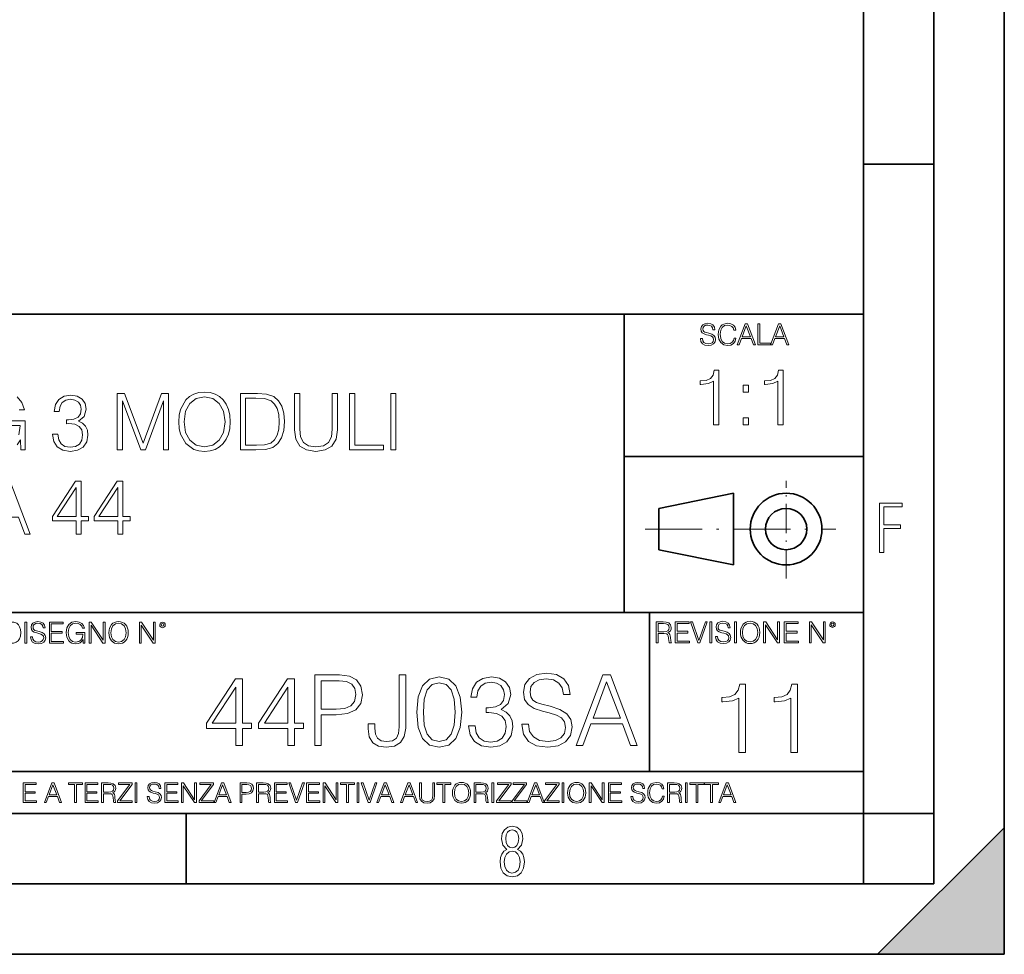
# Model space of a CAD drawing. Extents: x 0 to 420, y 0 to 297.
# Drawn here: x 350 to 420, y 0 to 66 of the extents above; entities that cross this region are included whole.
import ezdxf

# ---------------------------------------------------------------- set-up
doc = ezdxf.new("R2010")
doc.units = 0
doc.linetypes.add('DASHDOT', pattern=[18.5, 12, -3, 0.5, -3])

msp = doc.modelspace()

# ---------------------------------------------------------------- linework, layer by layer
at = {"color": 7, "lineweight": 35}
for p, q in [((420, 0), (420, 297)), ((420, 0), (420, 297)), ((415, 4.99976), (415, 292)), ((410, 9.99976), (410, 287)), ((410, 56.166401), (415, 56.166401)), ((234.999802, 45.500252), (410, 45.500252)), ((393, 24.300249), (393, 45.500252)), ((393, 35.384029), (410, 35.384029)), ((395.458008, 31.689131), (400.769989, 32.769131)), ((400.769989, 27.67433), (400.769989, 32.769131)), ((395.458008, 28.75433), (395.458008, 31.689131)), ((395.458008, 28.75433), (400.769989, 27.67433)), ((254.999802, 24.300249), (410, 24.300249)), ((394.799988, 24.300249), (394.799988, 13.00025)), ((234.999802, 13.00025), (410, 13.00025)), ((25.000401, 9.99976), (410, 9.99976)), ((234.999802, 10.00025), (410, 10.00025)), ((361.875, 4.99976), (361.875, 9.99976)), ((410, 9.99976), (415, 9.99976)), ((410, 4.99976), (410, 9.99976)), ((411, 0), (420, 9)), ((420, 0), (420, 9)), ((267.5, 4.99976), (415, 4.99976)), ((0, 0), (420, 0)), ((0, 0), (420, 0)), ((411, 0), (420, 0))]:
    msp.add_line(p, q, dxfattribs=at)
at = {"color": 7, "linetype": 'DASHDOT', "lineweight": 18, "ltscale": 0.173997}
msp.add_line((404.497986, 26.70113), (404.497986, 33.66103), dxfattribs=at)
at = {"color": 7, "linetype": 'DASHDOT', "lineweight": 18, "ltscale": 0.338425}
msp.add_line((394.484009, 30.221729), (408.020996, 30.221729), dxfattribs=at)
at = {"color": 7, "lineweight": 18}
for points in [[(398.408203, 43.764439), (398.408203, 43.754005), (398.443665, 43.545383), (398.552155, 43.393089), (398.727417, 43.301292), (398.967316, 43.267914), (399.18219, 43.29921), (399.34494, 43.384743), (399.447144, 43.520348), (399.484711, 43.701851), (399.455505, 43.862492), (399.369965, 43.98349), (399.223938, 44.0732), (399.013214, 44.142044), (398.837982, 44.185856), (398.723236, 44.223408), (398.646027, 44.275562), (398.600159, 44.346497), (398.585541, 44.442463), (398.606415, 44.561378), (398.673157, 44.651085), (398.781647, 44.705326), (398.929779, 44.726189), (399.084137, 44.703239), (399.200989, 44.638569), (399.271912, 44.534256), (399.299042, 44.392391), (399.440887, 44.392391), (399.403351, 44.584328), (399.303192, 44.728275), (399.146729, 44.817986), (398.936035, 44.849277), (398.729492, 44.817986), (398.575104, 44.736622), (398.477051, 44.60936), (398.443665, 44.446636), (398.468719, 44.288082), (398.543823, 44.177509), (398.671082, 44.098236), (398.85257, 44.039822), (398.994446, 44.004353), (399.150909, 43.954285), (399.259399, 43.893784), (399.321991, 43.808247), (399.342834, 43.687248), (399.31781, 43.564159), (399.244781, 43.47028), (399.12796, 43.409779), (398.969421, 43.391003), (398.789978, 43.416039), (398.658569, 43.489056), (398.577209, 43.605885), (398.550079, 43.764439)], [(400.796936, 43.799904), (400.755219, 43.626747), (400.661346, 43.497398), (400.521576, 43.418121), (400.342133, 43.391003), (400.125183, 43.434814), (399.962463, 43.564159), (399.858154, 43.776955), (399.822662, 44.064854), (399.858154, 44.348583), (399.960358, 44.555119), (400.121002, 44.682381), (400.337982, 44.726189), (400.509033, 44.701157), (400.644653, 44.630222), (400.738525, 44.517567), (400.782349, 44.371529), (400.917938, 44.371529), (400.867889, 44.567635), (400.748962, 44.717846), (400.56955, 44.813812), (400.337982, 44.849277), (400.066772, 44.795036), (399.954102, 44.730362), (399.858154, 44.640656), (399.726715, 44.394478), (399.691254, 44.23801), (399.680817, 44.062767), (399.691254, 43.883354), (399.726715, 43.726887), (399.856049, 43.476536), (400.062592, 43.320068), (400.333801, 43.267914), (400.57373, 43.305466), (400.757294, 43.407692), (400.878296, 43.574589), (400.932556, 43.799904)], [(401.020172, 43.309639), (401.164124, 43.309639), (401.335205, 43.768608), (402.011139, 43.768608), (402.180115, 43.309639), (402.324066, 43.309639), (401.754517, 44.809639), (401.589722, 44.809639)], [(402.482605, 43.309639), (403.390137, 43.309639), (403.390137, 43.432728), (402.6203, 43.432728), (402.6203, 44.809639), (402.482605, 44.809639)], [(403.390137, 43.309639), (403.534088, 43.309639), (403.705139, 43.768608), (404.381104, 43.768608), (404.550079, 43.309639), (404.694031, 43.309639), (404.124481, 44.809639), (403.959656, 44.809639)], [(401.381104, 43.891697), (401.671082, 44.663601), (401.963135, 43.891697)], [(403.751038, 43.891697), (404.041046, 44.663601), (404.333099, 43.891697)], [(399.347168, 37.6278), (399.714355, 37.6278), (399.714355, 41.516533), (399.391693, 41.516533), (399.308228, 41.166046), (399.124634, 40.926826), (398.818665, 40.787743), (398.406982, 40.748802), (398.384735, 40.748802), (398.384735, 40.509579), (398.440369, 40.509579), (398.985565, 40.55965), (399.347168, 40.726547)], [(403.914642, 37.6278), (404.281799, 37.6278), (404.281799, 41.516533), (403.959137, 41.516533), (403.875671, 41.166046), (403.692108, 40.926826), (403.386108, 40.787743), (402.974426, 40.748802), (402.952179, 40.748802), (402.952179, 40.509579), (403.007812, 40.509579), (403.553009, 40.55965), (403.914642, 40.726547)], [(361.34494, 37.851818), (361.372772, 37.378937), (361.4729, 36.967255), (361.840088, 36.305225), (362.41864, 35.887978), (362.774719, 35.782276), (363.175262, 35.743332), (363.570251, 35.782276), (363.9263, 35.887978), (364.243408, 36.06044), (364.510437, 36.305225), (364.721863, 36.60564), (364.877625, 36.967255), (364.972198, 37.378937), (365.011139, 37.851818), (364.977783, 38.319134), (364.877625, 38.730816), (364.721863, 39.09243), (364.510437, 39.398411), (364.243408, 39.63763), (363.9263, 39.810093), (363.570251, 39.92136), (363.175262, 39.9603), (362.774719, 39.92136), (362.41864, 39.810093), (362.107117, 39.63763), (361.840088, 39.398411), (361.4729, 38.730816), (361.372772, 38.313568)], [(401.450104, 39.964378), (401.817261, 39.964378), (401.817261, 40.459511), (401.450104, 40.459511)], [(352.382507, 36.967255), (352.382507, 36.956127), (352.465942, 36.444305), (352.716278, 36.066002), (353.111267, 35.826782), (353.645355, 35.743332), (354.16275, 35.826782), (354.557739, 36.054878), (354.808075, 36.422054), (354.897095, 36.906059), (354.8526, 37.250984), (354.72464, 37.53471), (354.518799, 37.746117), (354.235077, 37.885197), (354.63562, 38.224556), (354.774719, 38.736378), (354.696808, 39.148064), (354.479858, 39.465168), (354.129364, 39.671009), (353.673187, 39.743332), (353.194733, 39.659885), (352.83313, 39.437351), (352.599457, 39.070175), (352.504883, 38.58617), (352.849792, 38.58617), (352.911011, 38.947784), (353.072327, 39.220387), (353.322693, 39.387283), (353.667603, 39.448479), (353.973602, 39.392845), (354.21283, 39.248199), (354.368591, 39.020107), (354.424225, 38.736378), (354.363037, 38.408146), (354.190552, 38.18005), (353.901276, 38.035404), (353.511841, 37.990898), (353.372742, 37.996464), (353.372742, 37.712734), (353.539673, 37.7183), (353.968018, 37.668228), (354.274017, 37.518021), (354.457581, 37.267673), (354.518799, 36.917187), (354.457581, 36.544445), (354.285126, 36.266281), (354.001404, 36.093819), (353.623108, 36.038189), (353.261505, 36.099384), (352.988892, 36.28297), (352.816437, 36.572262), (352.760803, 36.967255)], [(356.977753, 35.854599), (357.34494, 35.854599), (357.34494, 39.342777), (358.646759, 35.854599), (358.986115, 35.854599), (360.260101, 39.342777), (360.260101, 35.854599), (360.627289, 35.854599), (360.627289, 39.854599), (360.109894, 39.854599), (358.81366, 36.333042), (357.495148, 39.854599), (356.977753, 39.854599)], [(361.723236, 37.851818), (361.828949, 38.597298), (362.12381, 39.159187), (362.585571, 39.509674), (363.175262, 39.632069), (363.770538, 39.509674), (364.226715, 39.159187), (364.52713, 38.602859), (364.632843, 37.851818), (364.52713, 37.095211), (364.226715, 36.538883), (363.770538, 36.188396), (363.175262, 36.071568), (362.579987, 36.188396), (362.12381, 36.538883), (361.823395, 37.095211)], [(366.669006, 39.854599), (365.728821, 39.854599), (365.728821, 35.854599), (366.830322, 35.854599), (367.509064, 35.882416), (368.026428, 36.027061), (368.382507, 36.305225), (368.649536, 36.70578), (368.810852, 37.223167), (368.866486, 37.862946), (368.810852, 38.458214), (368.666229, 38.953346), (368.427002, 39.348339), (368.109894, 39.63763), (367.58139, 39.82122), (366.941589, 39.854599)], [(366.095978, 36.182831), (366.095978, 39.526367), (366.830322, 39.526367), (367.442291, 39.49855), (367.909607, 39.348339), (368.159973, 39.109119), (368.337982, 38.780884), (368.449249, 38.36364), (368.48819, 37.851818), (368.449249, 37.317741), (368.337982, 36.88937), (368.148834, 36.561134), (367.881805, 36.333042), (367.447876, 36.205086), (366.869293, 36.182831)], [(369.578613, 39.854599), (369.578613, 37.284363), (369.673187, 36.611206), (369.956909, 36.127201), (370.429779, 35.843472), (371.097382, 35.743332), (371.759399, 35.843472), (372.2323, 36.127201), (372.521576, 36.611206), (372.621704, 37.284363), (372.621704, 39.854599), (372.254547, 39.854599), (372.254547, 37.334431), (372.187775, 36.772541), (371.981934, 36.377548), (371.625885, 36.14389), (371.097382, 36.071568), (370.563293, 36.14389), (370.207245, 36.377548), (370.006958, 36.772541), (369.94577, 37.334431), (369.94577, 39.854599)], [(373.484009, 35.854599), (375.904053, 35.854599), (375.904053, 36.182831), (373.851196, 36.182831), (373.851196, 39.854599), (373.484009, 39.854599)], [(376.404755, 35.854599), (376.771912, 35.854599), (376.771912, 39.854599), (376.404755, 39.854599)], [(401.450104, 37.6278), (401.817261, 37.6278), (401.817261, 38.122932), (401.450104, 38.122932)], [(347.322693, 29.854599), (347.706543, 29.854599), (348.16275, 31.078522), (349.96524, 31.078522), (350.415863, 29.854599), (350.799744, 29.854599), (349.280945, 33.854599), (348.841461, 33.854599)], [(354.048706, 29.854599), (354.415863, 29.854599), (354.415863, 30.817047), (354.927704, 30.817047), (354.927704, 31.1119), (354.415863, 31.1119), (354.415863, 33.632069), (354.020874, 33.632069), (352.374146, 31.1119), (352.374146, 30.817047), (354.048706, 30.817047)], [(357.008362, 29.854599), (357.375549, 29.854599), (357.375549, 30.817047), (357.88736, 30.817047), (357.88736, 31.1119), (357.375549, 31.1119), (357.375549, 33.632069), (356.98053, 33.632069), (355.333801, 31.1119), (355.333801, 30.817047), (357.008362, 30.817047)], [(354.048706, 31.1119), (352.707947, 31.1119), (354.048706, 33.170315)], [(357.008362, 31.1119), (355.667603, 31.1119), (357.008362, 33.170315)], [(411.14386, 28.569124), (411.43515, 28.569124), (411.43515, 30.265097), (412.619019, 30.265097), (412.619019, 30.532883), (411.43515, 30.532883), (411.43515, 31.79664), (412.75058, 31.79664), (412.75058, 32.069122), (411.14386, 32.069122)], [(349.29248, 23.609638), (348.939911, 23.609638), (348.939911, 22.109638), (349.352997, 22.109638), (349.607513, 22.12007), (349.801514, 22.174311), (349.935028, 22.278624), (350.035187, 22.428831), (350.095673, 22.62285), (350.116547, 22.862768), (350.095673, 23.085995), (350.041443, 23.271669), (349.951721, 23.41979), (349.832825, 23.528275), (349.634613, 23.59712), (349.394714, 23.609638)], [(350.404449, 22.109638), (350.542145, 22.109638), (350.542145, 23.609638), (350.404449, 23.609638)], [(350.81543, 22.564436), (350.81543, 22.554005), (350.850891, 22.345383), (350.959381, 22.193087), (351.134613, 22.101294), (351.374542, 22.067913), (351.589417, 22.099207), (351.752136, 22.184742), (351.85437, 22.320347), (351.891937, 22.50185), (351.862732, 22.662489), (351.777191, 22.783491), (351.631134, 22.873199), (351.420441, 22.942045), (351.245209, 22.985855), (351.130463, 23.023407), (351.053253, 23.075563), (351.007355, 23.146496), (350.992767, 23.242462), (351.013611, 23.361376), (351.080383, 23.451084), (351.188873, 23.505327), (351.336975, 23.52619), (351.491364, 23.503241), (351.608185, 23.438568), (351.679138, 23.334255), (351.706238, 23.192392), (351.848114, 23.192392), (351.810577, 23.384325), (351.710419, 23.528275), (351.553955, 23.617983), (351.343262, 23.649277), (351.136719, 23.617983), (350.98233, 23.536619), (350.884277, 23.409361), (350.850891, 23.246634), (350.875946, 23.088081), (350.95105, 22.97751), (351.078308, 22.898233), (351.259796, 22.839819), (351.401672, 22.804354), (351.558136, 22.754284), (351.666626, 22.693783), (351.729187, 22.608248), (351.750061, 22.487246), (351.725037, 22.364159), (351.652008, 22.270279), (351.535187, 22.209778), (351.376617, 22.191002), (351.197205, 22.216036), (351.065765, 22.289055), (350.984406, 22.405884), (350.957306, 22.564436)], [(352.15271, 22.109638), (353.160339, 22.109638), (353.160339, 22.232725), (352.290405, 22.232725), (352.290405, 22.818956), (353.062286, 22.818956), (353.062286, 22.942045), (352.290405, 22.942045), (352.290405, 23.486551), (353.135315, 23.486551), (353.135315, 23.609638), (352.15271, 23.609638)], [(354.562286, 22.109638), (354.672882, 22.109638), (354.672882, 22.879457), (354.046997, 22.879457), (354.046997, 22.756371), (354.541443, 22.756371), (354.541443, 22.750111), (354.505981, 22.512281), (354.401672, 22.337038), (354.236847, 22.228554), (354.017792, 22.191002), (353.800812, 22.236898), (353.636017, 22.370417), (353.529602, 22.583212), (353.494141, 22.864853), (353.529602, 23.148581), (353.636017, 23.355118), (353.804993, 23.482378), (354.034485, 23.52619), (354.209717, 23.501154), (354.353668, 23.430222), (354.455902, 23.319653), (354.512238, 23.173616), (354.654083, 23.173616), (354.587341, 23.371807), (354.457977, 23.522017), (354.270233, 23.615896), (354.03241, 23.649277), (353.884277, 23.634672), (353.750763, 23.595034), (353.537964, 23.440653), (353.458679, 23.327997), (353.400269, 23.194479), (353.362732, 23.038012), (353.352295, 22.862768), (353.362732, 22.685438), (353.398193, 22.528971), (353.531708, 22.278624), (353.627655, 22.186829), (353.744507, 22.122156), (353.875916, 22.082518), (354.024048, 22.067913), (354.193024, 22.090862), (354.341156, 22.149277), (354.460083, 22.245243), (354.547699, 22.37459)], [(354.977448, 22.109638), (355.115143, 22.109638), (355.115143, 23.396843), (355.957977, 22.109638), (356.110291, 22.109638), (356.110291, 23.609638), (355.972595, 23.609638), (355.972595, 22.322433), (355.129761, 23.609638), (354.977448, 23.609638)], [(356.3815, 22.858595), (356.391937, 22.681265), (356.429474, 22.526884), (356.567169, 22.278624), (356.784149, 22.122156), (356.917664, 22.082518), (357.067871, 22.067913), (357.215973, 22.082518), (357.349518, 22.122156), (357.468414, 22.186829), (357.568573, 22.278624), (357.647827, 22.391279), (357.706238, 22.526884), (357.74173, 22.681265), (357.756317, 22.858595), (357.743805, 23.033838), (357.706238, 23.188219), (357.647827, 23.323824), (357.568573, 23.438568), (357.468414, 23.528275), (357.349518, 23.592949), (357.215973, 23.634672), (357.067871, 23.649277), (356.917664, 23.634672), (356.784149, 23.592949), (356.667297, 23.528275), (356.567169, 23.438568), (356.429474, 23.188219), (356.391937, 23.031752)], [(356.523346, 22.858595), (356.562988, 23.138149), (356.673553, 23.34886), (356.84671, 23.480291), (357.067871, 23.52619), (357.291077, 23.480291), (357.462158, 23.34886), (357.574829, 23.140236), (357.614441, 22.858595), (357.574829, 22.574867), (357.462158, 22.366245), (357.291077, 22.234812), (357.067871, 22.191002), (356.844635, 22.234812), (356.673553, 22.366245), (356.560913, 22.574867)], [(358.546997, 22.109638), (358.684692, 22.109638), (358.684692, 23.396843), (359.527527, 22.109638), (359.67981, 22.109638), (359.67981, 23.609638), (359.542145, 23.609638), (359.542145, 22.322433), (358.69931, 23.609638), (358.546997, 23.609638)], [(359.994843, 23.411446), (360.00946, 23.334255), (360.051178, 23.271669), (360.190948, 23.21534), (360.330719, 23.271669), (360.372467, 23.334255), (360.38913, 23.411446), (360.372467, 23.486551), (360.330719, 23.551224), (360.266052, 23.592949), (360.190948, 23.609638), (360.11377, 23.592949), (360.051178, 23.551224)], [(360.09082, 23.413532), (360.120026, 23.484465), (360.190948, 23.515759), (360.259796, 23.484465), (360.291077, 23.413532), (360.261871, 23.3426), (360.190948, 23.313393), (360.11792, 23.340515)], [(395.266907, 22.126818), (395.404602, 22.126818), (395.404602, 22.798584), (395.842712, 22.798584), (395.990814, 22.783981), (396.080536, 22.733912), (396.126434, 22.635859), (396.149384, 22.479391), (396.166077, 22.281199), (396.178589, 22.187319), (396.199463, 22.126818), (396.351746, 22.126818), (396.351746, 22.14768), (396.320465, 22.195663), (396.303772, 22.285372), (396.284973, 22.510685), (396.270386, 22.637943), (396.243256, 22.735996), (396.189026, 22.809015), (396.097229, 22.859085), (396.199463, 22.913326), (396.276642, 22.992603), (396.32254, 23.099001), (396.339233, 23.228348), (396.291229, 23.428625), (396.15564, 23.566317), (395.980408, 23.618473), (395.767609, 23.626818), (395.266907, 23.626818)], [(395.404602, 22.921671), (395.404602, 23.503731), (395.794708, 23.503731), (395.957458, 23.495384), (396.084717, 23.451574), (396.166077, 23.355608), (396.197357, 23.224174), (396.172333, 23.084398), (396.10141, 22.990517), (395.978302, 22.936275), (395.80307, 22.921671)], [(396.616699, 22.126818), (397.624359, 22.126818), (397.624359, 22.249905), (396.754395, 22.249905), (396.754395, 22.836136), (397.526306, 22.836136), (397.526306, 22.959225), (396.754395, 22.959225), (396.754395, 23.503731), (397.599304, 23.503731), (397.599304, 23.626818), (396.616699, 23.626818)], [(398.231445, 22.126818), (398.379547, 22.126818), (398.899017, 23.626818), (398.759247, 23.626818), (398.306549, 22.302061), (397.853821, 23.626818), (397.709869, 23.626818)], [(399.07428, 22.126818), (399.211975, 22.126818), (399.211975, 23.626818), (399.07428, 23.626818)], [(399.48526, 22.581615), (399.48526, 22.571184), (399.520721, 22.362562), (399.629211, 22.210266), (399.804443, 22.118473), (400.044373, 22.085093), (400.259247, 22.116386), (400.421967, 22.201921), (400.5242, 22.337526), (400.561768, 22.51903), (400.532562, 22.679668), (400.447021, 22.800671), (400.300964, 22.890379), (400.090271, 22.959225), (399.915039, 23.003035), (399.800293, 23.040586), (399.723083, 23.092743), (399.677185, 23.163673), (399.662598, 23.259642), (399.683441, 23.378555), (399.750214, 23.468264), (399.858704, 23.522507), (400.006836, 23.543369), (400.161194, 23.52042), (400.278046, 23.455748), (400.348969, 23.351435), (400.376099, 23.209572), (400.517944, 23.209572), (400.480408, 23.401505), (400.380249, 23.545454), (400.223785, 23.635162), (400.013092, 23.666456), (399.806549, 23.635162), (399.652161, 23.553799), (399.554108, 23.42654), (399.520721, 23.263813), (399.545776, 23.105261), (399.62088, 22.99469), (399.748138, 22.915413), (399.929626, 22.856998), (400.071503, 22.821533), (400.227966, 22.771463), (400.336456, 22.710962), (400.399017, 22.625427), (400.419891, 22.504425), (400.394867, 22.381338), (400.321838, 22.287458), (400.205017, 22.226957), (400.046448, 22.208181), (399.867035, 22.233215), (399.735596, 22.306234), (399.654236, 22.423063), (399.627136, 22.581615)], [(400.832977, 22.126818), (400.970673, 22.126818), (400.970673, 23.626818), (400.832977, 23.626818)], [(401.252289, 22.875774), (401.262726, 22.698444), (401.300293, 22.544064), (401.437988, 22.295803), (401.654938, 22.139336), (401.788452, 22.099697), (401.93866, 22.085093), (402.086792, 22.099697), (402.220306, 22.139336), (402.339233, 22.204008), (402.439362, 22.295803), (402.518646, 22.408459), (402.577057, 22.544064), (402.612518, 22.698444), (402.627136, 22.875774), (402.614624, 23.051018), (402.577057, 23.205399), (402.518646, 23.341003), (402.439362, 23.455748), (402.339233, 23.545454), (402.220306, 23.610128), (402.086792, 23.651852), (401.93866, 23.666456), (401.788452, 23.651852), (401.654938, 23.610128), (401.538116, 23.545454), (401.437988, 23.455748), (401.300293, 23.205399), (401.262726, 23.048931)], [(401.394165, 22.875774), (401.433807, 23.155329), (401.544373, 23.366039), (401.717529, 23.497471), (401.93866, 23.543369), (402.161896, 23.497471), (402.332977, 23.366039), (402.445618, 23.157415), (402.48526, 22.875774), (402.445618, 22.592047), (402.332977, 22.383425), (402.161896, 22.251991), (401.93866, 22.208181), (401.715454, 22.251991), (401.544373, 22.383425), (401.431702, 22.592047)], [(402.89624, 22.126818), (403.033936, 22.126818), (403.033936, 23.414022), (403.87677, 22.126818), (404.029083, 22.126818), (404.029083, 23.626818), (403.891388, 23.626818), (403.891388, 22.339613), (403.048553, 23.626818), (402.89624, 23.626818)], [(404.36496, 22.126818), (405.37262, 22.126818), (405.37262, 22.249905), (404.502655, 22.249905), (404.502655, 22.836136), (405.274567, 22.836136), (405.274567, 22.959225), (404.502655, 22.959225), (404.502655, 23.503731), (405.347565, 23.503731), (405.347565, 23.626818), (404.36496, 23.626818)], [(406.148682, 22.126818), (406.286377, 22.126818), (406.286377, 23.414022), (407.129211, 22.126818), (407.281494, 22.126818), (407.281494, 23.626818), (407.143829, 23.626818), (407.143829, 22.339613), (406.300964, 23.626818), (406.148682, 23.626818)], [(407.596527, 23.428625), (407.611145, 23.351435), (407.652863, 23.288849), (407.792633, 23.232519), (407.932404, 23.288849), (407.974121, 23.351435), (407.990814, 23.428625), (407.974121, 23.503731), (407.932404, 23.568403), (407.867737, 23.610128), (407.792633, 23.626818), (407.715454, 23.610128), (407.652863, 23.568403)], [(407.692505, 23.430712), (407.72171, 23.501644), (407.792633, 23.532938), (407.861481, 23.501644), (407.892761, 23.430712), (407.863556, 23.359779), (407.792633, 23.330572), (407.719604, 23.357695)], [(371.010498, 14.852427), (371.469452, 14.852427), (371.469452, 17.022106), (372.533447, 17.022106), (373.347076, 17.105556), (373.931213, 17.369812), (374.2789, 17.814875), (374.397125, 18.447697), (374.292816, 19.059658), (373.979889, 19.497766), (373.472229, 19.762024), (372.755981, 19.852427), (371.010498, 19.852427)], [(374.807434, 16.389284), (374.807434, 16.02767), (374.883911, 15.45048), (375.127319, 15.040187), (375.53064, 14.796794), (376.093933, 14.713345), (376.67807, 14.803748), (377.109222, 15.054095), (377.373505, 15.478296), (377.470856, 16.069395), (377.470856, 19.852427), (377.011871, 19.852427), (377.011871, 16.173706), (376.963196, 15.693873), (376.810211, 15.36703), (376.525085, 15.17927), (376.107849, 15.123636), (375.73233, 15.17927), (375.468079, 15.353122), (375.315063, 15.645194), (375.266388, 16.069395), (375.266388, 16.389284)], [(378.256653, 17.216822), (378.360962, 16.131981), (378.666962, 15.346168), (379.167664, 14.873289), (379.849152, 14.713345), (380.523712, 14.866335), (381.031342, 15.346168), (381.337341, 16.125027), (381.448608, 17.209867), (381.337341, 18.287754), (381.031342, 19.073566), (380.523712, 19.546446), (379.849152, 19.713345), (379.167664, 19.5534), (378.666962, 19.080521), (378.360962, 18.294708)], [(381.942322, 16.243248), (381.942322, 16.22934), (382.046661, 15.589561), (382.359589, 15.116682), (382.853333, 14.817656), (383.520905, 14.713345), (384.167664, 14.817656), (384.661377, 15.102775), (384.974335, 15.561745), (385.085602, 16.166752), (385.029968, 16.597906), (384.870026, 16.952566), (384.612701, 17.216822), (384.258057, 17.390675), (384.758759, 17.814875), (384.932587, 18.454651), (384.835236, 18.969255), (384.564026, 19.365639), (384.125916, 19.62294), (383.555695, 19.713345), (382.957642, 19.609032), (382.505615, 19.330868), (382.213562, 18.871899), (382.095337, 18.266891), (382.526489, 18.266891), (382.602966, 18.718908), (382.804657, 19.059658), (383.117584, 19.268282), (383.548737, 19.344776), (383.931213, 19.275236), (384.230225, 19.094429), (384.424957, 18.809311), (384.494507, 18.454651), (384.417999, 18.044359), (384.202423, 17.759241), (383.84082, 17.578434), (383.354004, 17.522802), (383.180176, 17.529757), (383.180176, 17.175097), (383.388794, 17.182051), (383.924255, 17.119465), (384.306732, 16.931704), (384.536224, 16.618769), (384.612701, 16.18066), (384.536224, 15.714735), (384.320648, 15.36703), (383.965973, 15.151453), (383.493103, 15.081912), (383.041077, 15.158407), (382.700317, 15.387893), (382.484741, 15.749506), (382.415222, 16.243248)], [(385.711456, 16.368422), (385.711456, 16.333651), (385.829681, 15.63824), (386.191284, 15.13059), (386.775452, 14.82461), (387.575165, 14.713345), (388.291443, 14.817656), (388.833862, 15.102775), (389.174591, 15.55479), (389.299774, 16.159798), (389.202423, 16.695263), (388.917297, 17.098602), (388.430511, 17.397629), (387.728149, 17.627113), (387.144012, 17.773149), (386.761536, 17.898323), (386.504211, 18.072176), (386.351227, 18.308617), (386.302551, 18.628504), (386.372101, 19.024887), (386.594635, 19.323914), (386.956238, 19.504721), (387.449982, 19.574263), (387.9646, 19.497766), (388.354004, 19.28219), (388.590454, 18.934484), (388.680847, 18.461605), (389.153748, 18.461605), (389.028564, 19.101383), (388.694763, 19.581217), (388.173218, 19.880243), (387.470856, 19.984554), (386.782379, 19.880243), (386.267792, 19.609032), (385.940948, 19.184834), (385.829681, 18.642412), (385.913116, 18.113901), (386.163483, 17.745333), (386.587677, 17.481077), (387.192688, 17.286362), (387.665558, 17.168142), (388.187134, 17.001244), (388.548737, 16.799576), (388.757355, 16.514458), (388.826904, 16.111118), (388.743439, 15.700827), (388.500061, 15.387893), (388.110626, 15.186223), (387.582123, 15.123636), (386.98407, 15.207086), (386.545959, 15.45048), (386.27475, 15.83991), (386.184326, 16.368422)], [(389.577942, 14.852427), (390.05777, 14.852427), (390.628021, 16.38233), (392.881134, 16.38233), (393.444427, 14.852427), (393.924255, 14.852427), (392.025787, 19.852427), (391.47641, 19.852427)], [(365.405487, 14.852427), (365.864441, 14.852427), (365.864441, 16.055487), (366.504242, 16.055487), (366.504242, 16.424053), (365.864441, 16.424053), (365.864441, 19.574263), (365.370697, 19.574263), (363.312286, 16.424053), (363.312286, 16.055487), (365.405487, 16.055487)], [(365.405487, 16.424053), (363.729553, 16.424053), (365.405487, 18.997072)], [(369.105072, 14.852427), (369.564026, 14.852427), (369.564026, 16.055487), (370.203796, 16.055487), (370.203796, 16.424053), (369.564026, 16.424053), (369.564026, 19.574263), (369.070282, 19.574263), (367.011871, 16.424053), (367.011871, 16.055487), (369.105072, 16.055487)], [(369.105072, 16.424053), (367.429138, 16.424053), (369.105072, 18.997072)], [(371.469452, 17.432398), (371.469452, 19.442135), (372.735107, 19.442135), (373.263611, 19.379547), (373.632172, 19.198742), (373.847748, 18.892761), (373.924255, 18.454651), (373.833862, 17.974819), (373.583496, 17.661884), (373.152344, 17.481077), (372.540375, 17.432398)], [(378.729553, 17.216822), (378.792114, 18.134764), (379.000763, 18.788448), (379.34845, 19.170925), (379.849152, 19.303053), (380.342896, 19.170925), (380.69754, 18.788448), (380.906189, 18.134764), (380.975708, 17.216822), (380.906189, 16.284971), (380.69754, 15.63824), (380.342896, 15.248811), (379.849152, 15.123636), (379.34845, 15.248811), (379.000763, 15.63824), (378.792114, 16.291925)], [(390.781006, 16.792622), (391.74762, 19.365639), (392.721191, 16.792622)], [(401.143829, 14.342888), (401.602814, 14.342888), (401.602814, 19.203806), (401.199463, 19.203806), (401.095154, 18.765697), (400.865662, 18.466671), (400.483185, 18.292818), (399.968597, 18.244139), (399.940765, 18.244139), (399.940765, 17.945114), (400.010315, 17.945114), (400.691803, 18.0077), (401.143829, 18.216324)], [(404.843414, 14.342888), (405.302368, 14.342888), (405.302368, 19.203806), (404.899048, 19.203806), (404.794739, 18.765697), (404.565247, 18.466671), (404.18277, 18.292818), (403.668182, 18.244139), (403.64035, 18.244139), (403.64035, 17.945114), (403.7099, 17.945114), (404.391388, 18.0077), (404.843414, 18.216324)], [(350.301117, 10.781829), (351.241577, 10.781829), (351.241577, 10.89671), (350.429626, 10.89671), (350.429626, 11.443859), (351.150085, 11.443859), (351.150085, 11.558742), (350.429626, 11.558742), (350.429626, 12.066947), (351.218231, 12.066947), (351.218231, 12.181828), (350.301117, 12.181828)], [(351.800415, 10.781829), (351.934784, 10.781829), (352.094452, 11.210201), (352.725311, 11.210201), (352.883026, 10.781829), (353.017395, 10.781829), (352.485809, 12.181828), (352.332001, 12.181828)], [(352.137268, 11.325084), (352.407928, 12.045528), (352.680542, 11.325084)], [(353.950073, 10.781829), (354.078583, 10.781829), (354.078583, 12.066947), (354.51474, 12.066947), (354.51474, 12.181828), (353.513916, 12.181828), (353.513916, 12.066947), (353.950073, 12.066947)], [(354.688049, 10.781829), (355.62851, 10.781829), (355.62851, 10.89671), (354.816559, 10.89671), (354.816559, 11.443859), (355.536987, 11.443859), (355.536987, 11.558742), (354.816559, 11.558742), (354.816559, 12.066947), (355.605133, 12.066947), (355.605133, 12.181828), (354.688049, 12.181828)], [(355.866058, 10.781829), (355.994568, 10.781829), (355.994568, 11.408811), (356.403473, 11.408811), (356.541718, 11.395181), (356.625458, 11.348449), (356.668274, 11.256933), (356.689697, 11.110897), (356.705292, 10.925918), (356.71698, 10.838296), (356.73645, 10.781829), (356.878571, 10.781829), (356.878571, 10.8013), (356.849365, 10.846085), (356.833801, 10.929812), (356.816284, 11.140104), (356.802643, 11.258881), (356.777344, 11.350396), (356.726685, 11.418547), (356.641022, 11.465278), (356.73645, 11.515904), (356.808472, 11.589895), (356.851318, 11.6892), (356.866882, 11.809923), (356.822113, 11.99685), (356.695557, 12.125361), (356.531982, 12.17404), (356.333374, 12.181828), (355.866058, 12.181828)], [(355.994568, 11.523693), (355.994568, 12.066947), (356.358704, 12.066947), (356.510559, 12.059158), (356.629333, 12.018269), (356.705292, 11.928699), (356.734497, 11.806029), (356.711121, 11.67557), (356.644928, 11.587949), (356.530029, 11.537323), (356.366486, 11.523693)], [(357.003204, 10.781829), (358.042969, 10.781829), (358.042969, 10.89671), (357.15509, 10.89671), (358.029358, 12.070842), (358.029358, 12.181828), (357.069397, 12.181828), (357.069397, 12.066947), (357.86969, 12.066947), (357.003204, 10.900605)], [(358.24353, 10.781829), (358.37204, 10.781829), (358.37204, 12.181828), (358.24353, 12.181828)], [(359.113892, 11.206307), (359.113892, 11.196571), (359.147003, 11.001857), (359.24826, 10.859715), (359.411804, 10.77404), (359.635742, 10.742886), (359.836304, 10.772093), (359.988159, 10.851926), (360.083588, 10.978491), (360.118622, 11.147893), (360.09137, 11.297823), (360.011536, 11.410758), (359.875244, 11.494485), (359.678589, 11.558742), (359.515015, 11.599631), (359.407898, 11.63468), (359.335876, 11.683359), (359.29303, 11.749562), (359.279419, 11.83913), (359.298889, 11.950118), (359.361176, 12.033846), (359.462433, 12.084472), (359.600677, 12.103943), (359.744781, 12.082524), (359.853821, 12.022162), (359.920013, 11.924806), (359.945312, 11.792399), (360.077728, 11.792399), (360.042694, 11.971537), (359.949219, 12.10589), (359.803192, 12.189617), (359.606537, 12.218824), (359.413757, 12.189617), (359.269653, 12.113679), (359.178162, 11.994903), (359.147003, 11.843025), (359.170349, 11.695042), (359.240479, 11.591843), (359.359253, 11.517851), (359.528625, 11.463331), (359.661041, 11.430229), (359.807068, 11.383498), (359.908325, 11.32703), (359.966736, 11.247197), (359.986206, 11.134263), (359.96286, 11.019381), (359.894714, 10.931759), (359.785675, 10.875292), (359.637695, 10.857768), (359.470215, 10.881133), (359.347565, 10.949284), (359.271606, 11.058324), (359.246307, 11.206307)], [(360.362, 10.781829), (361.30249, 10.781829), (361.30249, 10.89671), (360.49054, 10.89671), (360.49054, 11.443859), (361.210968, 11.443859), (361.210968, 11.558742), (360.49054, 11.558742), (360.49054, 12.066947), (361.279114, 12.066947), (361.279114, 12.181828), (360.362, 12.181828)], [(361.540039, 10.781829), (361.668549, 10.781829), (361.668549, 11.98322), (362.4552, 10.781829), (362.597351, 10.781829), (362.597351, 12.181828), (362.468842, 12.181828), (362.468842, 10.980438), (361.68219, 12.181828), (361.540039, 12.181828)], [(362.788177, 10.781829), (363.827942, 10.781829), (363.827942, 10.89671), (362.940063, 10.89671), (363.814331, 12.070842), (363.814331, 12.181828), (362.85437, 12.181828), (362.85437, 12.066947), (363.654663, 12.066947), (362.788177, 10.900605)], [(363.853271, 10.781829), (363.98761, 10.781829), (364.147278, 11.210201), (364.778137, 11.210201), (364.935852, 10.781829), (365.070221, 10.781829), (364.538635, 12.181828), (364.384827, 12.181828)], [(364.190125, 11.325084), (364.460754, 12.045528), (364.733368, 11.325084)], [(365.704987, 10.781829), (365.833496, 10.781829), (365.833496, 11.389339), (366.131409, 11.389339), (366.359253, 11.412705), (366.522797, 11.486697), (366.620148, 11.611315), (366.653259, 11.788505), (366.624023, 11.959854), (366.536438, 12.082524), (366.394287, 12.156516), (366.193726, 12.181828), (365.704987, 12.181828)], [(365.833496, 11.504221), (365.833496, 12.066947), (366.187866, 12.066947), (366.335876, 12.049423), (366.439087, 11.998796), (366.49942, 11.913122), (366.520844, 11.790452), (366.495544, 11.656098), (366.425415, 11.568477), (366.304718, 11.517851), (366.133362, 11.504221)], [(366.881073, 10.781829), (367.009583, 10.781829), (367.009583, 11.408811), (367.418488, 11.408811), (367.556732, 11.395181), (367.640442, 11.348449), (367.683289, 11.256933), (367.704712, 11.110897), (367.720276, 10.925918), (367.731995, 10.838296), (367.751465, 10.781829), (367.893585, 10.781829), (367.893585, 10.8013), (367.86438, 10.846085), (367.848816, 10.929812), (367.831299, 11.140104), (367.817627, 11.258881), (367.792328, 11.350396), (367.741699, 11.418547), (367.656036, 11.465278), (367.751465, 11.515904), (367.823486, 11.589895), (367.866333, 11.6892), (367.881897, 11.809923), (367.837097, 11.99685), (367.710571, 12.125361), (367.546997, 12.17404), (367.348389, 12.181828), (366.881073, 12.181828)], [(367.009583, 11.523693), (367.009583, 12.066947), (367.373718, 12.066947), (367.525574, 12.059158), (367.644348, 12.018269), (367.720276, 11.928699), (367.749512, 11.806029), (367.726135, 11.67557), (367.659912, 11.587949), (367.545044, 11.537323), (367.38147, 11.523693)], [(368.140869, 10.781829), (369.08136, 10.781829), (369.08136, 10.89671), (368.269409, 10.89671), (368.269409, 11.443859), (368.989838, 11.443859), (368.989838, 11.558742), (368.269409, 11.558742), (368.269409, 12.066947), (369.057983, 12.066947), (369.057983, 12.181828), (368.140869, 12.181828)], [(369.647949, 10.781829), (369.786224, 10.781829), (370.271057, 12.181828), (370.140594, 12.181828), (369.718079, 10.94539), (369.295532, 12.181828), (369.161194, 12.181828)], [(370.424896, 10.781829), (371.365356, 10.781829), (371.365356, 10.89671), (370.553406, 10.89671), (370.553406, 11.443859), (371.273865, 11.443859), (371.273865, 11.558742), (370.553406, 11.558742), (370.553406, 12.066947), (371.34198, 12.066947), (371.34198, 12.181828), (370.424896, 12.181828)], [(371.602905, 10.781829), (371.731445, 10.781829), (371.731445, 11.98322), (372.518066, 10.781829), (372.660217, 10.781829), (372.660217, 12.181828), (372.531708, 12.181828), (372.531708, 10.980438), (371.745056, 12.181828), (371.602905, 12.181828)], [(373.271606, 10.781829), (373.400146, 10.781829), (373.400146, 12.066947), (373.836304, 12.066947), (373.836304, 12.181828), (372.835449, 12.181828), (372.835449, 12.066947), (373.271606, 12.066947)], [(374.019348, 10.781829), (374.147827, 10.781829), (374.147827, 12.181828), (374.019348, 12.181828)], [(374.80011, 10.781829), (374.938385, 10.781829), (375.423218, 12.181828), (375.292755, 12.181828), (374.870239, 10.94539), (374.447693, 12.181828), (374.313354, 12.181828)], [(375.41156, 10.781829), (375.545898, 10.781829), (375.705566, 11.210201), (376.336426, 11.210201), (376.494141, 10.781829), (376.62851, 10.781829), (376.096924, 12.181828), (375.943115, 12.181828)], [(375.748413, 11.325084), (376.019043, 12.045528), (376.291656, 11.325084)], [(377.097778, 10.781829), (377.232117, 10.781829), (377.391785, 11.210201), (378.022675, 11.210201), (378.180389, 10.781829), (378.314758, 10.781829), (377.783173, 12.181828), (377.629333, 12.181828)], [(377.434631, 11.325084), (377.705292, 12.045528), (377.977905, 11.325084)], [(378.453003, 12.181828), (378.453003, 11.282246), (378.486084, 11.046641), (378.585388, 10.877239), (378.750916, 10.777935), (378.984558, 10.742886), (379.216278, 10.777935), (379.381775, 10.877239), (379.483032, 11.046641), (379.518066, 11.282246), (379.518066, 12.181828), (379.389587, 12.181828), (379.389587, 11.29977), (379.366211, 11.103108), (379.294159, 10.964861), (379.169556, 10.88308), (378.984558, 10.857768), (378.797638, 10.88308), (378.673035, 10.964861), (378.602905, 11.103108), (378.581512, 11.29977), (378.581512, 12.181828)], [(380.117798, 10.781829), (380.246338, 10.781829), (380.246338, 12.066947), (380.682495, 12.066947), (380.682495, 12.181828), (379.681641, 12.181828), (379.681641, 12.066947), (380.117798, 12.066947)], [(380.79541, 11.480855), (380.805176, 11.315348), (380.84021, 11.171259), (380.968719, 10.939548), (381.171204, 10.793511), (381.295837, 10.756516), (381.436035, 10.742886), (381.57428, 10.756516), (381.698914, 10.793511), (381.809875, 10.853873), (381.903351, 10.939548), (381.977356, 11.044694), (382.03186, 11.171259), (382.064941, 11.315348), (382.078613, 11.480855), (382.066895, 11.644416), (382.03186, 11.788505), (381.977356, 11.91507), (381.903351, 12.022162), (381.809875, 12.10589), (381.698914, 12.166252), (381.57428, 12.205194), (381.436035, 12.218824), (381.295837, 12.205194), (381.171204, 12.166252), (381.062195, 12.10589), (380.968719, 12.022162), (380.84021, 11.788505), (380.805176, 11.642468)], [(380.927826, 11.480855), (380.964844, 11.741774), (381.068024, 11.938436), (381.229614, 12.061106), (381.436035, 12.103943), (381.644379, 12.061106), (381.804047, 11.938436), (381.90918, 11.74372), (381.946167, 11.480855), (381.90918, 11.216043), (381.804047, 11.021328), (381.644379, 10.898658), (381.436035, 10.857768), (381.227692, 10.898658), (381.068024, 11.021328), (380.962891, 11.216043)], [(382.329773, 10.781829), (382.458313, 10.781829), (382.458313, 11.408811), (382.867188, 11.408811), (383.005432, 11.395181), (383.089172, 11.348449), (383.132019, 11.256933), (383.153442, 11.110897), (383.169006, 10.925918), (383.180695, 10.838296), (383.200165, 10.781829), (383.342285, 10.781829), (383.342285, 10.8013), (383.31311, 10.846085), (383.297516, 10.929812), (383.279999, 11.140104), (383.266357, 11.258881), (383.241028, 11.350396), (383.19043, 11.418547), (383.104736, 11.465278), (383.200165, 11.515904), (383.272217, 11.589895), (383.315033, 11.6892), (383.330627, 11.809923), (383.285828, 11.99685), (383.159271, 12.125361), (382.995728, 12.17404), (382.797119, 12.181828), (382.329773, 12.181828)], [(382.458313, 11.523693), (382.458313, 12.066947), (382.822418, 12.066947), (382.974304, 12.059158), (383.093079, 12.018269), (383.169006, 11.928699), (383.198212, 11.806029), (383.174866, 11.67557), (383.108643, 11.587949), (382.993774, 11.537323), (382.8302, 11.523693)], [(383.599335, 10.781829), (383.727844, 10.781829), (383.727844, 12.181828), (383.599335, 12.181828)], [(383.928406, 10.781829), (384.96817, 10.781829), (384.96817, 10.89671), (384.080261, 10.89671), (384.954529, 12.070842), (384.954529, 12.181828), (383.994598, 12.181828), (383.994598, 12.066947), (384.794861, 12.066947), (383.928406, 10.900605)], [(385.036316, 10.781829), (386.076111, 10.781829), (386.076111, 10.89671), (385.188202, 10.89671), (386.062469, 12.070842), (386.062469, 12.181828), (385.102539, 12.181828), (385.102539, 12.066947), (385.902802, 12.066947), (385.036316, 10.900605)], [(386.10141, 10.781829), (386.235779, 10.781829), (386.395447, 11.210201), (387.026306, 11.210201), (387.184021, 10.781829), (387.318359, 10.781829), (386.786804, 12.181828), (386.632996, 12.181828)], [(386.438263, 11.325084), (386.708923, 12.045528), (386.981506, 11.325084)], [(387.343689, 10.781829), (388.383484, 10.781829), (388.383484, 10.89671), (387.495575, 10.89671), (388.369843, 12.070842), (388.369843, 12.181828), (387.409912, 12.181828), (387.409912, 12.066947), (388.210175, 12.066947), (387.343689, 10.900605)], [(388.584045, 10.781829), (388.712524, 10.781829), (388.712524, 12.181828), (388.584045, 12.181828)], [(388.975403, 11.480855), (388.985138, 11.315348), (389.020203, 11.171259), (389.148682, 10.939548), (389.351196, 10.793511), (389.47583, 10.756516), (389.616028, 10.742886), (389.754272, 10.756516), (389.878876, 10.793511), (389.989868, 10.853873), (390.083313, 10.939548), (390.157318, 11.044694), (390.211853, 11.171259), (390.244934, 11.315348), (390.258575, 11.480855), (390.246887, 11.644416), (390.211853, 11.788505), (390.157318, 11.91507), (390.083313, 12.022162), (389.989868, 12.10589), (389.878876, 12.166252), (389.754272, 12.205194), (389.616028, 12.218824), (389.47583, 12.205194), (389.351196, 12.166252), (389.242157, 12.10589), (389.148682, 12.022162), (389.020203, 11.788505), (388.985138, 11.642468)], [(389.107788, 11.480855), (389.144806, 11.741774), (389.247986, 11.938436), (389.409607, 12.061106), (389.616028, 12.103943), (389.824341, 12.061106), (389.984009, 11.938436), (390.089172, 11.74372), (390.12616, 11.480855), (390.089172, 11.216043), (389.984009, 11.021328), (389.824341, 10.898658), (389.616028, 10.857768), (389.407654, 10.898658), (389.247986, 11.021328), (389.142853, 11.216043)], [(390.509766, 10.781829), (390.638275, 10.781829), (390.638275, 11.98322), (391.424927, 10.781829), (391.567078, 10.781829), (391.567078, 12.181828), (391.438538, 12.181828), (391.438538, 10.980438), (390.651917, 12.181828), (390.509766, 12.181828)], [(391.880554, 10.781829), (392.821014, 10.781829), (392.821014, 10.89671), (392.009064, 10.89671), (392.009064, 11.443859), (392.729492, 11.443859), (392.729492, 11.558742), (392.009064, 11.558742), (392.009064, 12.066947), (392.797668, 12.066947), (392.797668, 12.181828), (391.880554, 12.181828)], [(393.477203, 11.206307), (393.477203, 11.196571), (393.510315, 11.001857), (393.611572, 10.859715), (393.775116, 10.77404), (393.999023, 10.742886), (394.199585, 10.772093), (394.351501, 10.851926), (394.446899, 10.978491), (394.481934, 11.147893), (394.454681, 11.297823), (394.374847, 11.410758), (394.238525, 11.494485), (394.04187, 11.558742), (393.878326, 11.599631), (393.77124, 11.63468), (393.699188, 11.683359), (393.656342, 11.749562), (393.6427, 11.83913), (393.66217, 11.950118), (393.724487, 12.033846), (393.825745, 12.084472), (393.963989, 12.103943), (394.108093, 12.082524), (394.217133, 12.022162), (394.283325, 11.924806), (394.308655, 11.792399), (394.44104, 11.792399), (394.406006, 11.971537), (394.312531, 12.10589), (394.166504, 12.189617), (393.969849, 12.218824), (393.777069, 12.189617), (393.632996, 12.113679), (393.541443, 11.994903), (393.510315, 11.843025), (393.533691, 11.695042), (393.60376, 11.591843), (393.722534, 11.517851), (393.891968, 11.463331), (394.024353, 11.430229), (394.17041, 11.383498), (394.271667, 11.32703), (394.330078, 11.247197), (394.349548, 11.134263), (394.326172, 11.019381), (394.257996, 10.931759), (394.148987, 10.875292), (394.000977, 10.857768), (393.833557, 10.881133), (393.710876, 10.949284), (393.634949, 11.058324), (393.609619, 11.206307)], [(395.706696, 11.239408), (395.667755, 11.077795), (395.580139, 10.957072), (395.449677, 10.88308), (395.282227, 10.857768), (395.079712, 10.898658), (394.927856, 11.019381), (394.830505, 11.21799), (394.797363, 11.486697), (394.830505, 11.751509), (394.925903, 11.944277), (395.075806, 12.063053), (395.27832, 12.103943), (395.437988, 12.080577), (395.564575, 12.014374), (395.652161, 11.909228), (395.693054, 11.772927), (395.819641, 11.772927), (395.772888, 11.955959), (395.661926, 12.096154), (395.494446, 12.185723), (395.27832, 12.218824), (395.025208, 12.168199), (394.920044, 12.107838), (394.830505, 12.02411), (394.707825, 11.794346), (394.674713, 11.64831), (394.664978, 11.48475), (394.674713, 11.317295), (394.707825, 11.171259), (394.828552, 10.937601), (395.021301, 10.791565), (395.274414, 10.742886), (395.498352, 10.777935), (395.669708, 10.873344), (395.782654, 11.029117), (395.833252, 11.239408)], [(396.080566, 10.781829), (396.209045, 10.781829), (396.209045, 11.408811), (396.617981, 11.408811), (396.756226, 11.395181), (396.839935, 11.348449), (396.882751, 11.256933), (396.904175, 11.110897), (396.919769, 10.925918), (396.931458, 10.838296), (396.950928, 10.781829), (397.093079, 10.781829), (397.093079, 10.8013), (397.063843, 10.846085), (397.048279, 10.929812), (397.030762, 11.140104), (397.01712, 11.258881), (396.991821, 11.350396), (396.941193, 11.418547), (396.85553, 11.465278), (396.950928, 11.515904), (397.022949, 11.589895), (397.065796, 11.6892), (397.08136, 11.809923), (397.036591, 11.99685), (396.910034, 12.125361), (396.74646, 12.17404), (396.547852, 12.181828), (396.080566, 12.181828)], [(396.209045, 11.523693), (396.209045, 12.066947), (396.573181, 12.066947), (396.725037, 12.059158), (396.843811, 12.018269), (396.919769, 11.928699), (396.948975, 11.806029), (396.925598, 11.67557), (396.859406, 11.587949), (396.744507, 11.537323), (396.580963, 11.523693)], [(397.350098, 10.781829), (397.478607, 10.781829), (397.478607, 12.181828), (397.350098, 12.181828)], [(398.099731, 10.781829), (398.228271, 10.781829), (398.228271, 12.066947), (398.664429, 12.066947), (398.664429, 12.181828), (397.663574, 12.181828), (397.663574, 12.066947), (398.099731, 12.066947)], [(399.13562, 10.781829), (399.26416, 10.781829), (399.26416, 12.066947), (399.700317, 12.066947), (399.700317, 12.181828), (398.699463, 12.181828), (398.699463, 12.066947), (399.13562, 12.066947)], [(399.708099, 10.781829), (399.842468, 10.781829), (400.002136, 11.210201), (400.632996, 11.210201), (400.79071, 10.781829), (400.925049, 10.781829), (400.393494, 12.181828), (400.239685, 12.181828)], [(400.044952, 11.325084), (400.315613, 12.045528), (400.588196, 11.325084)], [(384.656067, 7.458982), (384.444672, 7.32274), (384.294342, 7.125424), (384.200378, 6.871733), (384.17218, 6.566364), (384.228577, 6.115357), (384.402374, 5.786499), (384.674866, 5.584485), (385.041321, 5.514015), (385.403046, 5.584485), (385.675537, 5.786499), (385.844666, 6.115357), (385.905731, 6.566364), (385.872864, 6.871733), (385.7836, 7.125424), (385.628571, 7.32274), (385.421844, 7.458982), (385.708435, 7.764351), (385.802399, 8.201263), (385.746002, 8.577103), (385.595673, 8.858982), (385.356079, 9.037505), (385.041321, 9.098579), (384.721863, 9.037505), (384.482269, 8.858982), (384.331909, 8.577103), (384.280243, 8.201263), (384.374207, 7.759653)], [(385.497009, 8.220056), (385.464142, 7.942874), (385.374878, 7.740861), (385.229248, 7.614015), (385.041321, 7.571733), (384.843994, 7.614015), (384.703064, 7.740861), (384.6091, 7.942874), (384.580902, 8.220056), (384.6091, 8.483143), (384.703064, 8.680458), (384.848694, 8.802606), (385.041321, 8.844888), (385.229248, 8.802606), (385.374878, 8.680458), (385.464142, 8.483143)], [(385.605072, 6.566364), (385.562805, 6.228109), (385.450043, 5.979116), (385.266815, 5.82878), (385.022522, 5.777102), (384.797028, 5.82878), (384.623199, 5.983814), (384.510437, 6.232807), (384.47287, 6.571062), (384.510437, 6.885827), (384.627899, 7.125424), (384.811127, 7.27576), (385.041321, 7.332136), (385.266815, 7.27576), (385.445343, 7.125424), (385.562805, 6.885827)]]:
    msp.add_lwpolyline(points, close=True, dxfattribs=at)
for points in [[(350.001404, 38.691872), (350.3797, 38.691872), (350.201691, 39.220387), (349.85675, 39.620941)], [(349.862335, 36.216213), (350.095978, 36.561134), (350.134918, 35.854599), (350.429779, 35.854599), (350.429779, 37.907452), (348.760803, 37.907452)], [(348.760803, 37.579216), (350.079285, 37.579216), (350.079285, 37.562527), (349.984711, 36.928314)]]:
    msp.add_lwpolyline(points, dxfattribs=at)
at = {"color": 7, "lineweight": 35}
for radius in [2.548, 1.468]:
    msp.add_circle((404.497986, 30.221729), radius, dxfattribs=at)
at = {"color": 7, "lineweight": 5}
msp.add_solid([(420, 0), (411, 0), (420, 9)], dxfattribs=at)

doc.saveas('drawing.dxf')
